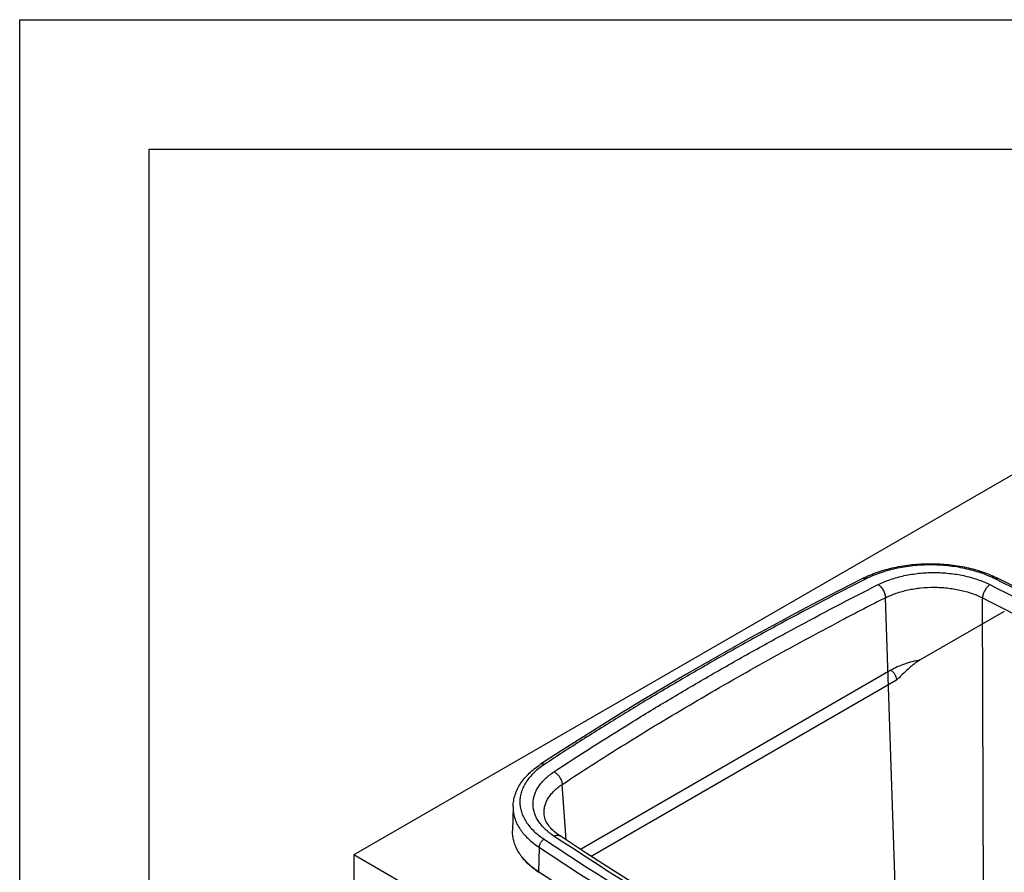
# Model space of a CAD drawing. Units: inches. Extents: x 0 to 17, y 0 to 11.
# Drawn here: x 0 to 3.8, y 7.7 to 11 of the extents above; entities that cross this region are included whole.
import ezdxf

# ---------------------------------------------------------------- set-up
doc = ezdxf.new("R2010")
doc.units = ezdxf.units.IN
doc.header["$LTSCALE"] = 0.935
doc.header["$MEASUREMENT"] = 0
doc.layers.get('0').update_dxf_attribs({"linetype": 'CONTINUOUS'})

msp = doc.modelspace()

# ---------------------------------------------------------------- linework, layer by layer
at = {"color": 7, "linetype": 'Continuous'}
for p, q in [((0, 0), (0, 11)), ((0, 11), (17, 11)), ((0.5, 0.5), (0.5, 10.5)), ((0.5, 10.5), (16.5, 10.5)), ((5.2014, 10.0281), (1.2911, 7.7705)), ((3.4042, 7.0535), (3.3467, 8.7648)), ((3.7279, 6.8803), (3.7221, 8.7641)), ((3.8057, 8.7121), (3.4805, 8.5243)), ((3.3673, 8.4845), (2.1678, 7.7919)), ((3.3895, 8.4462), (2.2094, 7.7649)), ((2.1123, 7.8284), (2.0971, 8.0433)), ((1.9072, 7.9574), (1.9052, 7.8632)), ((2.0271, 7.9276), (2.0271, 7.9276)), ((1.2911, 7.7705), (1.2911, 7.6175)), ((4.4289, 5.959), (1.2911, 7.7705)), ((2.0075, 7.8001), (2.006, 7.7051)), ((2.0073, 7.7042), (2.006, 7.7051))]:
    msp.add_line(p, q, dxfattribs=at)
for points in [[(3.2577, 8.8392), (3.1723, 8.7956), (3.0849, 8.7501), (2.9982, 8.7041), (2.9121, 8.6577), (2.8268, 8.6108), (2.7421, 8.5636), (2.6581, 8.5159), (2.5748, 8.4677), (2.4921, 8.4192), (2.4101, 8.3703), (2.3289, 8.321), (2.2484, 8.2712), (2.1686, 8.2211), (2.0895, 8.1705), (2.0135, 8.1209)], [(5.7171, 7.7227), (5.6189, 7.7872), (5.5173, 7.8529), (5.4149, 7.9182), (5.3116, 7.983), (5.2075, 8.0473), (5.1026, 8.1112), (4.9968, 8.1746), (4.8902, 8.2376), (4.7827, 8.3001), (4.6745, 8.3621), (4.5654, 8.4237), (4.4556, 8.4848), (4.3449, 8.5453), (4.2335, 8.6054), (4.1213, 8.6651), (4.0083, 8.7242), (3.8945, 8.7828), (3.7825, 8.8397)], [(2.0888, 7.8438), (2.0845, 7.8467), (2.0784, 7.8511), (2.0726, 7.8556), (2.0671, 7.8602), (2.062, 7.8648), (2.0572, 7.8695), (2.0527, 7.8743), (2.0486, 7.8791), (2.0448, 7.884), (2.0414, 7.8889), (2.0383, 7.8939), (2.0355, 7.8989), (2.0331, 7.904), (2.0311, 7.9092), (2.0295, 7.9145), (2.0282, 7.9198), (2.0273, 7.9253), (2.0271, 7.9276)], [(3.9991, 6.7409), (3.8889, 6.7969), (3.7767, 6.8548), (3.6652, 6.9132), (3.5544, 6.972), (3.4445, 7.0314), (3.3352, 7.0912), (3.2268, 7.1515), (3.1191, 7.2122), (3.0123, 7.2735), (2.9062, 7.3352), (2.8009, 7.3974), (2.6964, 7.46), (2.5927, 7.5231), (2.4898, 7.5866), (2.3877, 7.6506), (2.2865, 7.7151), (2.1861, 7.78), (2.0888, 7.8438)]]:
    msp.add_lwpolyline(points, dxfattribs=at)
for centre, radius, start, end in [((3.7791, 8.8329), 0.00758, 63.2511, 64.7591), ((9.2581, -2.9189), 13.0941, 116.83716, 117.67817), ((2.1974, 7.9916), 0.3456, 236.2483, 236.5185)]:
    msp.add_arc(centre, radius, start, end, dxfattribs=at)
for points, knots in [([(3.2577, 8.8392), (3.2669, 8.8439), (3.2861, 8.8528), (3.3161, 8.8642), (3.3476, 8.8741), (3.3918, 8.885), (3.4494, 8.8942), (3.52, 8.8979), (3.5905, 8.8943), (3.6481, 8.8852), (3.6924, 8.8743), (3.724, 8.8646), (3.754, 8.8531), (3.7732, 8.8443), (3.7825, 8.8397)], [0, 0, 0, 0, 0.057414, 0.11673, 0.177764, 0.240302, 0.368778, 0.499857, 0.630956, 0.759491, 0.822071, 0.883155, 0.942526, 1, 1, 1, 1]), ([(3.7707, 8.8377), (3.7619, 8.8421), (3.7437, 8.8504), (3.7152, 8.8612), (3.6851, 8.8705), (3.6537, 8.8782), (3.6212, 8.8843), (3.5766, 8.8901), (3.52, 8.893), (3.4633, 8.89), (3.4188, 8.8841), (3.3863, 8.878), (3.355, 8.8703), (3.3249, 8.8609), (3.2964, 8.8501), (3.2783, 8.8417), (3.2695, 8.8373)], [0, 0, 0, 0, 0.056895, 0.115936, 0.176891, 0.239498, 0.303461, 0.36846, 0.500158, 0.631835, 0.696807, 0.760733, 0.823295, 0.884195, 0.943173, 1, 1, 1, 1]), ([(3.2695, 8.8373), (3.1604, 8.7819), (2.9984, 8.697), (2.7857, 8.5798), (2.6292, 8.4908), (2.4751, 8.4005), (2.3235, 8.3088), (2.1744, 8.2157), (2.0765, 8.1524), (2.028, 8.1204)], [0, 0, 0, 0, 0.255961, 0.382441, 0.507948, 0.632482, 0.756028, 0.87855, 1, 1, 1, 1]), ([(3.2695, 8.8373), (3.2685, 8.8379), (3.2665, 8.8391), (3.2633, 8.8401), (3.2607, 8.8402), (3.2589, 8.8398), (3.2581, 8.8394), (3.2577, 8.8392)], [0, 0, 0, 0, 0.293694, 0.553764, 0.785001, 0.893636, 1, 1, 1, 1]), ([(3.3188, 8.8158), (3.3264, 8.8196), (3.342, 8.8267), (3.3752, 8.8393), (3.4106, 8.8491), (3.4474, 8.8559), (3.476, 8.8596), (3.5051, 8.8619), (3.5344, 8.8627), (3.5638, 8.8619), (3.5929, 8.8596), (3.6215, 8.8558), (3.6583, 8.849), (3.6936, 8.8392), (3.7268, 8.8266), (3.7425, 8.8195), (3.75, 8.8157)], [0, 0, 0, 0, 0.056885, 0.115914, 0.239378, 0.303334, 0.368323, 0.434002, 0.500034, 0.566064, 0.631737, 0.696715, 0.760658, 0.884096, 0.943117, 1, 1, 1, 1]), ([(3.7707, 8.8377), (3.7717, 8.8383), (3.7737, 8.8394), (3.7768, 8.8404), (3.7797, 8.8406), (3.7815, 8.8401), (3.7823, 8.8398)], [0, 0, 0, 0, 0.293549, 0.554007, 0.78579, 1, 1, 1, 1]), ([(5.7027, 7.7223), (5.5515, 7.8223), (5.2433, 8.0192), (4.7681, 8.3028), (4.2765, 8.577), (3.941, 8.7518), (3.7707, 8.8377)], [0, 0, 0, 0, 0.24361, 0.491524, 0.743681, 1, 1, 1, 1]), ([(2.0652, 8.092), (2.1634, 8.1568), (2.3129, 8.2521), (2.516, 8.3752), (2.6716, 8.4664), (2.8296, 8.5562), (3.0447, 8.6744), (3.2084, 8.7601), (3.3188, 8.8158)], [0, 0, 0, 0, 0.243761, 0.367254, 0.491772, 0.617299, 0.743835, 1, 1, 1, 1]), ([(3.3188, 8.8158), (3.3207, 8.8146), (3.3243, 8.8117), (3.3293, 8.8065), (3.334, 8.8005), (3.3381, 8.7938), (3.3416, 8.7866), (3.3442, 8.7793), (3.346, 8.772), (3.3466, 8.7672), (3.3467, 8.7648)], [0, 0, 0, 0, 0.110844, 0.231453, 0.35943, 0.491805, 0.625302, 0.756569, 0.882405, 1, 1, 1, 1]), ([(3.3467, 8.7648), (3.3533, 8.7682), (3.3669, 8.7744), (3.3883, 8.7826), (3.4108, 8.7896), (3.4343, 8.7954), (3.4586, 8.8), (3.492, 8.8043), (3.526, 8.806), (3.56, 8.8051), (3.5935, 8.8023), (3.6342, 8.7958), (3.673, 8.7849), (3.7019, 8.7738), (3.7155, 8.7675), (3.7221, 8.7641)], [0, 0, 0, 0, 0.056924, 0.115968, 0.176891, 0.23946, 0.303387, 0.368338, 0.499923, 0.565918, 0.631563, 0.760424, 0.883923, 0.943014, 1, 1, 1, 1]), ([(3.75, 8.8157), (3.7481, 8.8144), (3.7444, 8.8115), (3.7394, 8.8063), (3.7347, 8.8002), (3.7306, 8.7934), (3.7271, 8.7861), (3.7244, 8.7787), (3.7227, 8.7713), (3.7221, 8.7665), (3.7221, 8.7641)], [0, 0, 0, 0, 0.111021, 0.231908, 0.360192, 0.492823, 0.62644, 0.75761, 0.883076, 1, 1, 1, 1]), ([(3.75, 8.8157), (4.0847, 8.6469), (4.7342, 8.2972), (5.3622, 7.9101), (5.6646, 7.7103)], [0, 0, 0, 0, 0.508422, 1, 1, 1, 1]), ([(3.7221, 8.7641), (4.056, 8.5957), (4.7042, 8.2467), (5.3309, 7.8605), (5.6326, 7.6611)], [0, 0, 0, 0, 0.50842, 1, 1, 1, 1]), ([(2.0971, 8.0433), (2.1822, 8.0995), (2.3555, 8.2101), (2.5763, 8.3432), (2.7569, 8.4477), (2.9413, 8.5516), (3.0815, 8.6273), (3.1759, 8.6768)], [0, 0, 0, 0, 0.24442, 0.49265, 0.618136, 0.74452, 1, 1, 1, 1]), ([(3.4805, 8.5243), (3.4701, 8.5224), (3.4496, 8.5178), (3.4201, 8.5088), (3.3926, 8.4979), (3.3754, 8.4891), (3.3673, 8.4845)], [0, 0, 0, 0, 0.265077, 0.521383, 0.766895, 1, 1, 1, 1]), ([(3.4805, 8.5243), (3.4765, 8.522), (3.4685, 8.5169), (3.457, 8.5083), (3.4455, 8.4989), (3.4302, 8.4856), (3.4153, 8.4716), (3.4006, 8.4572), (3.3932, 8.4499), (3.3895, 8.4462)], [0, 0, 0, 0, 0.115836, 0.236161, 0.359655, 0.485429, 0.741278, 0.870434, 1, 1, 1, 1]), ([(3.3673, 8.4845), (3.3688, 8.4836), (3.3718, 8.4815), (3.3774, 8.4763), (3.3833, 8.4682), (3.3874, 8.459), (3.3891, 8.4516), (3.3894, 8.4479), (3.3894, 8.4462)], [0, 0, 0, 0, 0.113761, 0.23733, 0.499999, 0.762668, 0.886239, 1, 1, 1, 1]), ([(1.9072, 7.9574), (1.9074, 7.9651), (1.9089, 7.9807), (1.9147, 8.0037), (1.9239, 8.0259), (1.9362, 8.0473), (1.9516, 8.0677), (1.9697, 8.0869), (1.9904, 8.1048), (2.0056, 8.1157), (2.0135, 8.1209)], [0, 0, 0, 0, 0.114732, 0.230607, 0.348635, 0.469759, 0.594844, 0.724592, 0.859547, 1, 1, 1, 1]), ([(2.028, 8.1204), (2.0206, 8.1156), (2.0067, 8.1056), (1.9877, 8.0892), (1.9714, 8.0718), (1.9578, 8.0536), (1.947, 8.0348), (1.9392, 8.0155), (1.9345, 7.9957), (1.9329, 7.9759), (1.9344, 7.956), (1.9391, 7.9362), (1.9467, 7.9169), (1.9574, 7.898), (1.9709, 7.8798), (1.9872, 7.8624), (2.0061, 7.846), (2.02, 7.8359), (2.0273, 7.8311)], [0, 0, 0, 0, 0.073256, 0.142913, 0.209053, 0.271907, 0.331852, 0.389424, 0.445307, 0.500305, 0.55529, 0.611134, 0.668644, 0.728509, 0.791269, 0.857305, 0.926853, 1, 1, 1, 1]), ([(2.028, 8.1204), (2.0267, 8.1211), (2.0241, 8.1221), (2.0202, 8.1228), (2.0171, 8.1225), (2.015, 8.1218), (2.014, 8.1212), (2.0135, 8.1209)], [0, 0, 0, 0, 0.286143, 0.544478, 0.778911, 0.89039, 1, 1, 1, 1]), ([(2.0653, 7.8431), (2.0591, 7.8472), (2.0471, 7.8558), (2.0309, 7.87), (2.0168, 7.8849), (2.0052, 7.9006), (1.996, 7.9168), (1.9894, 7.9334), (1.9853, 7.9504), (1.9839, 7.9675), (1.9853, 7.9846), (1.9893, 8.0016), (1.9959, 8.0182), (2.005, 8.0344), (2.0167, 8.0501), (2.0307, 8.065), (2.0469, 8.0792), (2.0589, 8.0878), (2.0652, 8.092)], [0, 0, 0, 0, 0.073172, 0.142759, 0.208871, 0.271699, 0.331604, 0.389157, 0.445054, 0.500071, 0.555083, 0.610962, 0.668491, 0.728366, 0.791162, 0.857251, 0.926827, 1, 1, 1, 1]), ([(2.0652, 8.092), (2.0673, 8.0909), (2.0714, 8.0884), (2.0771, 8.0836), (2.0825, 8.078), (2.0872, 8.0716), (2.0912, 8.0647), (2.0942, 8.0576), (2.0963, 8.0505), (2.097, 8.0457), (2.0971, 8.0433)], [0, 0, 0, 0, 0.115939, 0.239541, 0.368609, 0.500486, 0.632297, 0.761168, 0.884458, 1, 1, 1, 1]), ([(2.0271, 7.9276), (2.0269, 7.9302), (2.0267, 7.9355), (2.0272, 7.946), (2.0294, 7.9593), (2.0347, 7.9748), (2.0425, 7.99), (2.0528, 8.0046), (2.0654, 8.0185), (2.0803, 8.0316), (2.0913, 8.0395), (2.0971, 8.0433)], [0, 0, 0, 0, 0.05554, 0.111058, 0.222945, 0.337634, 0.456785, 0.581828, 0.713751, 0.853044, 1, 1, 1, 1]), ([(1.9072, 7.9574), (1.9071, 7.9502), (1.9079, 7.9358), (1.9126, 7.9144), (1.9207, 7.8933), (1.93, 7.8764), (1.939, 7.8633), (1.9492, 7.8501), (1.9641, 7.8341), (1.9845, 7.8162), (1.9996, 7.8053), (2.0075, 7.8001)], [0, 0, 0, 0, 0.110147, 0.221857, 0.336815, 0.456469, 0.518455, 0.582015, 0.714144, 0.85341, 1, 1, 1, 1]), ([(2.0054, 7.7042), (1.9975, 7.7095), (1.9825, 7.7205), (1.9621, 7.7385), (1.9473, 7.7546), (1.9371, 7.7679), (1.9281, 7.7811), (1.9187, 7.7982), (1.9106, 7.8196), (1.9059, 7.8413), (1.9051, 7.8559), (1.9052, 7.8632)], [0, 0, 0, 0, 0.145492, 0.283955, 0.415613, 0.47907, 0.541043, 0.660933, 0.776443, 0.888943, 1, 1, 1, 1]), ([(2.006, 7.7051), (1.998, 7.7104), (1.9829, 7.7213), (1.9623, 7.7393), (1.9474, 7.7553), (1.9371, 7.7686), (1.9281, 7.7818), (1.9187, 7.7988), (1.9106, 7.82), (1.9059, 7.8415), (1.9051, 7.856), (1.9052, 7.8632)], [0, 0, 0, 0, 0.146577, 0.285833, 0.417966, 0.481528, 0.543517, 0.663175, 0.778137, 0.88985, 1, 1, 1, 1]), ([(2.0653, 7.8431), (2.0674, 7.8441), (2.0716, 7.8458), (2.0779, 7.8469), (2.0829, 7.8464), (2.0864, 7.8452), (2.088, 7.8443), (2.0888, 7.8438)], [0, 0, 0, 0, 0.286054, 0.544335, 0.778831, 0.890347, 1, 1, 1, 1]), ([(3.9799, 6.7377), (3.6453, 6.9065), (2.9958, 7.2562), (2.3677, 7.6433), (2.0653, 7.8431)], [0, 0, 0, 0, 0.508422, 1, 1, 1, 1]), ([(2.0273, 7.8311), (2.0259, 7.8304), (2.0233, 7.8288), (2.0197, 7.8258), (2.0163, 7.8221), (2.0133, 7.818), (2.0109, 7.8136), (2.009, 7.8091), (2.0078, 7.8046), (2.0075, 7.8015), (2.0075, 7.8001)], [0, 0, 0, 0, 0.116487, 0.240851, 0.370677, 0.503144, 0.635173, 0.763718, 0.886067, 1, 1, 1, 1]), ([(2.0273, 7.8311), (2.1784, 7.7311), (2.4867, 7.5342), (2.9618, 7.2505), (3.4534, 6.9764), (3.7889, 6.8015), (3.9592, 6.7157)], [0, 0, 0, 0, 0.24361, 0.491524, 0.743681, 1, 1, 1, 1]), ([(2.0075, 7.8001), (2.1589, 7.7), (2.4675, 7.5028), (2.9433, 7.2187), (3.4355, 6.9442), (3.7715, 6.7692), (3.942, 6.6832)], [0, 0, 0, 0, 0.24361, 0.491524, 0.743681, 1, 1, 1, 1]), ([(2.0067, 7.7033), (2.0066, 7.7034), (2.0064, 7.7036), (2.0061, 7.704), (2.006, 7.7046), (2.006, 7.7049), (2.006, 7.7051)], [0, 0, 0, 0, 0.223278, 0.459089, 0.716884, 1, 1, 1, 1]), ([(3.9407, 6.5881), (3.8551, 6.6312), (3.6853, 6.7183), (3.4334, 6.8518), (3.1854, 6.9878), (2.9415, 7.1263), (2.7017, 7.267), (2.4661, 7.4102), (2.2347, 7.5555), (2.0826, 7.6544), (2.0073, 7.7042)], [0, 0, 0, 0, 0.12867, 0.256311, 0.382917, 0.508469, 0.632962, 0.756384, 0.878733, 1, 1, 1, 1])]:
    msp.add_open_spline(points, degree=3, knots=knots, dxfattribs=at)

doc.saveas('drawing.dxf')
